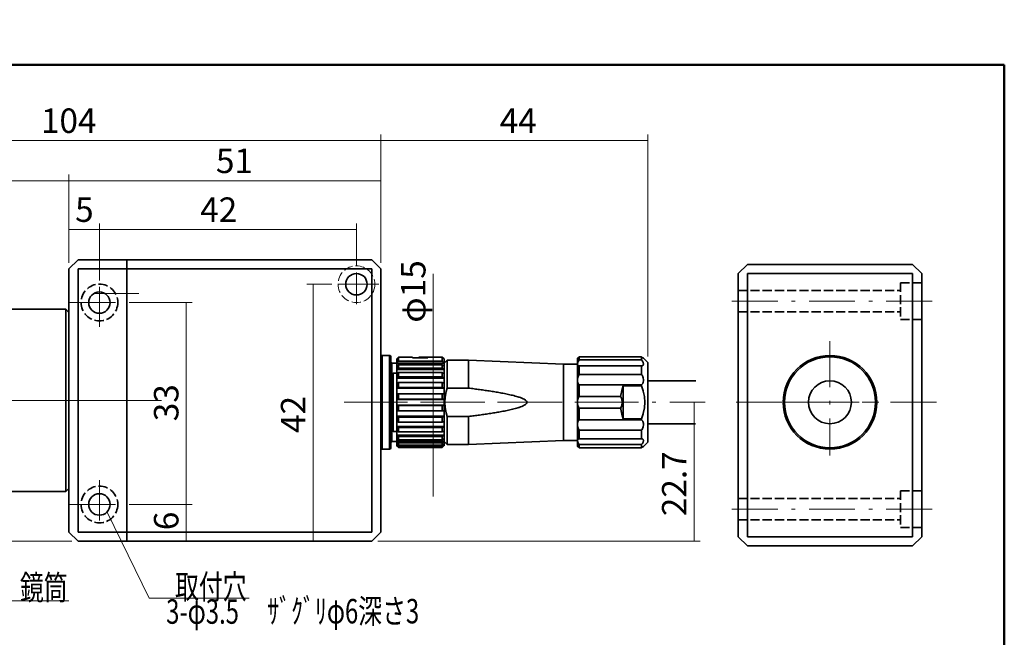
# Model space of a CAD drawing. Units: millimetres. Extents: x 10 to 285, y 10 to 202.
# Drawn here: x 124 to 285, y 101 to 202 of the extents above; entities that cross this region are included whole.
import ezdxf

# ---------------------------------------------------------------- set-up
doc = ezdxf.new("R2010")
doc.units = ezdxf.units.MM
doc.header["$LTSCALE"] = 0.25
doc.linetypes.add('DASHDOT', pattern=[50.5, 30, -9, 2.5, -9])
doc.linetypes.add('DOT', pattern=[8, 6, -2])
for name, color, linetype, lineweight in [('1', 7, 'Continuous', 9), ('2', 134, 'Continuous', 9), ('5', 94, 'Continuous', 9)]:
    doc.layers.add(name, color=color, linetype=linetype, lineweight=lineweight)
doc.styles.get("Standard").update_dxf_attribs({"font": 'txt', "bigfont": 'bigfont'})
doc.styles.add('ＭＳ 明朝', font='txt')
doc.dimstyles.get("Standard").update_dxf_attribs({"dimtxt": 0.18, "dimasz": 0.18, "dimexe": 0.18, "dimexo": 0.0625, "dimgap": 0.09, "dimtad": 0, "dimtih": 1, "dimtoh": 1, "dimdec": 4, "dimzin": 0, "dimdsep": 46, "dimtxsty": 'Standard', "dimcen": 0.09, "dimadec": 0, "dimazin": 0, "dimtfac": 1, "dimtdec": 4, "dimtofl": 0, "dimtmove": 0, "dimatfit": 3, "dimfxl": 1, "dimtolj": 1, "dimtzin": 0, "dimarcsym": 0})

# ---------------------------------------------------------------- blocks, each defined once
blk = doc.blocks.new('*G16')
at = {"layer": '5', "color": 94, "linetype": 'Continuous', "lineweight": 50}
for p, q in [((285, 195), (10, 195)), ((285, 10), (285, 195))]:
    blk.add_line(p, q, dxfattribs=at)
blk = doc.blocks.new('_ARROWFILLED')
at = {"color": 0}
blk.add_solid([(0, 0), (-1, -0.167), (-1, 0.167), (0, 0)], dxfattribs=at)
blk = doc.blocks.new('Dim2')
at = {"layer": '2', "color": 134, "linetype": 'Continuous', "lineweight": 9}
for p, q in [((142.02, 123.16), (152.3, 123.16)), ((151.3, 117.16), (151.3, 123.16)), ((142.64, 117.16), (152.3, 117.16))]:
    blk.add_line(p, q, dxfattribs=at)
at = {"layer": '2', "color": 134, "linetype": 'Continuous', "lineweight": 9, "xscale": 2, "yscale": 2, "zscale": 2}
for p, rotation in [((151.3, 123.16), 89.99999999999991), ((151.3, 117.16), 269.9999999999998)]:
    blk.add_blockref('_ARROWFILLED', p, dxfattribs=dict(at, rotation=rotation))
at = {"layer": '2', "color": 134, "linetype": 'Continuous', "lineweight": 9, "insert": (151.3, 120.47), "char_height": 4, "width": 12.381, "attachment_point": 8, "rotation": 90, "style": 'ＭＳ 明朝'}
blk.add_mtext('6', dxfattribs=at)
blk = doc.blocks.new('Dim3')
at = {"layer": '2', "color": 134, "linetype": 'Continuous', "lineweight": 9}
for p, q in [((175.14, 159.16), (171.04, 159.16)), ((172.04, 117.16), (172.04, 159.16))]:
    blk.add_line(p, q, dxfattribs=at)
at = {"layer": '2', "color": 134, "linetype": 'Continuous', "lineweight": 9, "xscale": 2, "yscale": 2, "zscale": 2}
for p, rotation in [((172.04, 159.16), 89.99999999999991), ((172.04, 117.16), 269.9999999999998)]:
    blk.add_blockref('_ARROWFILLED', p, dxfattribs=dict(at, rotation=rotation))
at = {"layer": '2', "color": 134, "linetype": 'Continuous', "lineweight": 9, "insert": (172.04, 137.88), "char_height": 4, "width": 32.381, "attachment_point": 8, "rotation": 90, "style": 'ＭＳ 明朝'}
blk.add_mtext('42', dxfattribs=at)
blk = doc.blocks.new('Dim4')
at = {"layer": '2', "color": 134, "linetype": 'Continuous', "lineweight": 9}
for p, q in [((132.14, 162.66), (132.14, 177.08)), ((183.14, 162.65), (183.14, 177.08)), ((132.14, 176.08), (183.14, 176.08))]:
    blk.add_line(p, q, dxfattribs=at)
at = {"layer": '2', "color": 134, "linetype": 'Continuous', "lineweight": 9, "xscale": 2, "yscale": 2, "zscale": 2}
for p, rotation in [((132.14, 176.08), 179.9999999999998), ((183.14, 176.08), 359.9999999999997)]:
    blk.add_blockref('_ARROWFILLED', p, dxfattribs=dict(at, rotation=rotation))
at = {"layer": '2', "color": 134, "linetype": 'Continuous', "lineweight": 9, "insert": (159.2, 176.08), "char_height": 4, "width": 26.6667, "attachment_point": 8, "style": 'ＭＳ 明朝'}
blk.add_mtext('51', dxfattribs=at)
blk = doc.blocks.new('Dim5')
at = {"layer": '2', "color": 134, "linetype": 'Continuous', "lineweight": 9}
for p, q in [((142.02, 156.16), (152.3, 156.16)), ((151.3, 123.16), (151.3, 156.16)), ((142.02, 123.16), (152.3, 123.16))]:
    blk.add_line(p, q, dxfattribs=at)
at = {"layer": '2', "color": 134, "linetype": 'Continuous', "lineweight": 9, "xscale": 2, "yscale": 2, "zscale": 2}
for p, rotation in [((151.3, 156.16), 89.99999999999991), ((151.3, 123.16), 269.9999999999998)]:
    blk.add_blockref('_ARROWFILLED', p, dxfattribs=dict(at, rotation=rotation))
at = {"layer": '2', "color": 134, "linetype": 'Continuous', "lineweight": 9, "insert": (151.3, 139.79), "char_height": 4, "width": 32.381, "attachment_point": 8, "rotation": 90, "style": 'ＭＳ 明朝'}
blk.add_mtext('33', dxfattribs=at)
blk = doc.blocks.new('Dim6')
at = {"layer": '2', "color": 134, "linetype": 'Continuous', "lineweight": 9}
for p, q in [((132.14, 162.66), (132.14, 169.1)), ((137.14, 159.76), (137.14, 169.1)), ((132.14, 168.1), (137.14, 168.1))]:
    blk.add_line(p, q, dxfattribs=at)
at = {"layer": '2', "color": 134, "linetype": 'Continuous', "lineweight": 9, "xscale": 2, "yscale": 2, "zscale": 2}
for p, rotation in [((132.14, 168.1), 179.9999999999998), ((137.14, 168.1), 359.9999999999997)]:
    blk.add_blockref('_ARROWFILLED', p, dxfattribs=dict(at, rotation=rotation))
at = {"layer": '2', "color": 134, "linetype": 'Continuous', "lineweight": 9, "insert": (134.68, 168.1), "char_height": 4, "width": 13.3333, "attachment_point": 8, "style": 'ＭＳ 明朝'}
blk.add_mtext('5', dxfattribs=at)
blk = doc.blocks.new('Dim7')
at = {"layer": '2', "color": 134, "linetype": 'Continuous', "lineweight": 9}
for p, q in [((137.14, 159.76), (137.14, 169.1)), ((179.14, 162.1), (179.14, 169.1)), ((137.14, 168.1), (179.14, 168.1))]:
    blk.add_line(p, q, dxfattribs=at)
at = {"layer": '2', "color": 134, "linetype": 'Continuous', "lineweight": 9, "xscale": 2, "yscale": 2, "zscale": 2}
for p, rotation in [((137.14, 168.1), 179.9999999999998), ((179.14, 168.1), 359.9999999999997)]:
    blk.add_blockref('_ARROWFILLED', p, dxfattribs=dict(at, rotation=rotation))
at = {"layer": '2', "color": 134, "linetype": 'Continuous', "lineweight": 9, "insert": (156.63, 168.1), "char_height": 4, "width": 32.381, "attachment_point": 8, "style": 'ＭＳ 明朝'}
blk.add_mtext('42', dxfattribs=at)
blk = doc.blocks.new('Dim8')
at = {"layer": '2', "color": 134, "linetype": 'Continuous', "lineweight": 9}
for p, q in [((79.14, 155.36), (79.14, 177.08)), ((132.14, 162.66), (132.14, 177.08)), ((79.14, 176.08), (132.14, 176.08))]:
    blk.add_line(p, q, dxfattribs=at)
at = {"layer": '2', "color": 134, "linetype": 'Continuous', "lineweight": 9, "xscale": 2, "yscale": 2, "zscale": 2}
for p, rotation in [((79.14, 176.08), 179.9999999999998), ((132.14, 176.08), 359.9999999999997)]:
    blk.add_blockref('_ARROWFILLED', p, dxfattribs=dict(at, rotation=rotation))
at = {"layer": '2', "color": 134, "linetype": 'Continuous', "lineweight": 9, "insert": (107.89, 176.08), "char_height": 4, "width": 32.381, "attachment_point": 8, "style": 'ＭＳ 明朝'}
blk.add_mtext('53', dxfattribs=at)
blk = doc.blocks.new('Dim9')
at = {"layer": '2', "color": 134, "linetype": 'Continuous', "lineweight": 9}
for p, q in [((79.14, 155.36), (79.14, 183.64)), ((183.14, 162.65), (183.14, 183.64)), ((79.14, 182.64), (183.14, 182.64))]:
    blk.add_line(p, q, dxfattribs=at)
at = {"layer": '2', "color": 134, "linetype": 'Continuous', "lineweight": 9, "xscale": 2, "yscale": 2, "zscale": 2}
for p, rotation in [((79.14, 182.64), 179.9999999999998), ((183.14, 182.64), 359.9999999999997)]:
    blk.add_blockref('_ARROWFILLED', p, dxfattribs=dict(at, rotation=rotation))
at = {"layer": '2', "color": 134, "linetype": 'Continuous', "lineweight": 9, "insert": (132.12, 182.64), "char_height": 4, "width": 49.5238, "attachment_point": 8, "style": 'ＭＳ 明朝'}
blk.add_mtext('104', dxfattribs=at)
blk = doc.blocks.new('Dim10')
at = {"layer": '2', "color": 134, "linetype": 'Continuous', "lineweight": 9}
for p, q in [((183.14, 162.65), (183.14, 183.64)), ((226.74, 147.36), (226.74, 183.64)), ((183.14, 182.64), (226.74, 182.64))]:
    blk.add_line(p, q, dxfattribs=at)
at = {"layer": '2', "color": 134, "linetype": 'Continuous', "lineweight": 9, "xscale": 2, "yscale": 2, "zscale": 2}
for p, rotation in [((183.14, 182.64), 179.9999999999998), ((226.74, 182.64), 359.9999999999997)]:
    blk.add_blockref('_ARROWFILLED', p, dxfattribs=dict(at, rotation=rotation))
at = {"layer": '2', "color": 134, "linetype": 'Continuous', "lineweight": 9, "insert": (205.58, 182.64), "char_height": 4, "width": 33.3333, "attachment_point": 8, "style": 'ＭＳ 明朝'}
blk.add_mtext('44', dxfattribs=at)
blk = doc.blocks.new('Dim11')
at = {"layer": '2', "color": 134, "linetype": 'Continuous', "lineweight": 9}
for p, q in [((191.67, 124.48), (191.67, 160.87)), ((189.32, 147.26), (192.67, 147.26))]:
    blk.add_line(p, q, dxfattribs=at)
at = {"layer": '2', "color": 134, "linetype": 'Continuous', "lineweight": 9, "xscale": 2, "yscale": 2, "zscale": 2}
for p, rotation in [((191.67, 147.26), 269.9999999999998), ((191.67, 132.48), 89.99999999999959)]:
    blk.add_blockref('_ARROWFILLED', p, dxfattribs=dict(at, rotation=rotation))
at = {"layer": '2', "color": 134, "linetype": 'Continuous', "lineweight": 9, "insert": (191.67, 152.87), "char_height": 4, "width": 49.5238, "attachment_point": 7, "rotation": 90, "style": 'ＭＳ 明朝'}
blk.add_mtext('φ15', dxfattribs=at)
blk = doc.blocks.new('Dim12')
at = {"layer": '2', "color": 134, "linetype": 'Continuous', "lineweight": 9}
for p, q in [((234.31, 117.16), (234.31, 139.86)), ((182.64, 117.16), (235.31, 117.16))]:
    blk.add_line(p, q, dxfattribs=at)
at = {"layer": '2', "color": 134, "linetype": 'Continuous', "lineweight": 9, "xscale": 2, "yscale": 2, "zscale": 2}
for p, rotation in [((234.31, 139.86), 89.99999999999991), ((234.31, 117.16), 269.9999999999998)]:
    blk.add_blockref('_ARROWFILLED', p, dxfattribs=dict(at, rotation=rotation))
at = {"layer": '2', "color": 134, "linetype": 'Continuous', "lineweight": 9, "insert": (234.31, 126.55), "char_height": 4, "width": 60.9524, "attachment_point": 8, "rotation": 90, "style": 'ＭＳ 明朝'}
blk.add_mtext('22.7', dxfattribs=at)
blk = doc.blocks.new('Dim21')
at = {"layer": '2', "color": 134, "linetype": 'Continuous', "lineweight": 9}
for p, q in [((73.43, 140.16), (69.48, 140.16)), ((70.48, 117.16), (70.48, 140.16)), ((132.64, 117.16), (69.48, 117.16))]:
    blk.add_line(p, q, dxfattribs=at)
at = {"layer": '2', "color": 134, "linetype": 'Continuous', "lineweight": 9, "xscale": 2, "yscale": 2, "zscale": 2}
for p, rotation in [((70.48, 140.16), 89.99999999999983), ((70.48, 117.16), 269.9999999999998)]:
    blk.add_blockref('_ARROWFILLED', p, dxfattribs=dict(at, rotation=rotation))
at = {"layer": '2', "color": 134, "linetype": 'Continuous', "lineweight": 9, "insert": (70.48, 129.61), "char_height": 4, "width": 32.381, "attachment_point": 8, "rotation": 90, "style": 'ＭＳ 明朝'}
blk.add_mtext('23', dxfattribs=at)
blk = doc.blocks.new('*G61')
at = {"layer": '1', "color": 7, "linetype": 'Continuous', "lineweight": 35}
for p, q in [((183.14, 132.41), (183.14, 147.31)), ((184.54, 147.51), (183.34, 147.51)), ((184.54, 147.51), (183.34, 147.51)), ((183.34, 147.51), (183.34, 132.21)), ((184.54, 147.51), (184.54, 132.21)), ((184.74, 147.31), (184.74, 132.41)), ((186.02, 147.26), (185.72, 146.96)), ((185.72, 146.25), (185.72, 146.96)), ((188.32, 147.26), (186.02, 147.26)), ((186.02, 147.26), (186.02, 146.58)), ((186.02, 146.58), (193.17, 146.58)), ((187.82, 147.24), (188.28, 147.2)), ((188.32, 147.26), (188.32, 147.11)), ((188.32, 147.19), (188.82, 147.11)), ((188.32, 147.11), (190.82, 147.11)), ((188.82, 147.11), (189.32, 147.19)), ((193.17, 147.26), (189.32, 147.26)), ((189.32, 147.24), (189.32, 147.26)), ((189.32, 147.24), (190.82, 147.24)), ((189.32, 147.24), (189.32, 147.11)), ((190.82, 147.11), (190.82, 147.24)), ((193.17, 147.26), (193.47, 146.96)), ((193.17, 146.58), (193.17, 147.26)), ((193.47, 146.96), (193.47, 146.25)), ((193.97, 146.76), (193.47, 146.26)), ((193.97, 146.76), (193.47, 146.26)), ((197.47, 146.76), (193.97, 146.76)), ((197.47, 146.76), (193.97, 146.76)), ((193.97, 146.76), (193.97, 142.18)), ((197.47, 146.76), (212.97, 146.11)), ((197.47, 146.76), (212.97, 146.11)), ((197.47, 146.76), (197.47, 142.18)), ((215.24, 146.1), (215.24, 147.06)), ((215.54, 146.79), (215.54, 147.3)), ((225.74, 147.3), (215.54, 147.3)), ((225.74, 146.79), (215.54, 146.79)), ((225.74, 146.79), (225.74, 147.3)), ((226.04, 147.06), (226.74, 146.36)), ((226.04, 147.06), (226.74, 146.36)), ((184.94, 146.26), (184.94, 133.46)), ((185.72, 146.26), (184.94, 146.26)), ((185.72, 146.26), (184.94, 146.26)), ((185.72, 145.76), (185.72, 146.25)), ((185.72, 146.25), (193.47, 146.25)), ((185.72, 145.21), (185.72, 145.76)), ((185.72, 144.53), (185.72, 145.21)), ((185.72, 145.21), (193.47, 145.21)), ((186.02, 146), (186.02, 145.45)), ((193.17, 146), (186.02, 146)), ((193.17, 145.45), (186.02, 145.45)), ((193.17, 145.45), (193.17, 146)), ((193.47, 146.25), (193.47, 145.76)), ((193.47, 145.76), (193.47, 145.21)), ((193.47, 145.21), (193.47, 144.53)), ((212.97, 146.11), (215.24, 146.11)), ((212.97, 146.11), (215.24, 146.11)), ((212.97, 133.61), (212.97, 146.11)), ((215.24, 143.46), (215.24, 146.1)), ((225.74, 145.82), (215.54, 145.82)), ((215.54, 144.42), (215.54, 145.82)), ((225.74, 144.42), (225.74, 145.82)), ((226.74, 146.36), (226.74, 133.36)), ((184.94, 135.29), (184.94, 144.37)), ((185.72, 144.6), (185.14, 144.6)), ((185.14, 144.6), (185.14, 135.09)), ((185.72, 143.82), (185.72, 144.53)), ((185.72, 142.99), (185.72, 143.82)), ((185.72, 143.82), (193.47, 143.82)), ((186.02, 144.71), (186.02, 144)), ((193.17, 144.71), (186.02, 144.71)), ((193.17, 144), (186.02, 144)), ((193.17, 144), (193.17, 144.71)), ((193.47, 144.53), (193.47, 143.82)), ((193.47, 143.82), (193.47, 142.99)), ((215.24, 139.86), (215.24, 143.46)), ((225.74, 144.42), (215.54, 144.42)), ((226.74, 143.36), (234.6, 143.36)), ((185.72, 142.16), (185.72, 142.99)), ((185.72, 141.23), (185.72, 142.16)), ((185.72, 142.16), (193.47, 142.16)), ((186.02, 143.1), (186.02, 142.27)), ((193.17, 143.1), (186.02, 143.1)), ((193.17, 142.27), (186.02, 142.27)), ((193.17, 142.27), (193.17, 143.1)), ((193.47, 142.99), (193.47, 142.16)), ((193.47, 142.16), (193.47, 141.23)), ((193.97, 142.18), (197.47, 142.18)), ((225.74, 142.74), (215.54, 142.74)), ((215.54, 140.83), (215.54, 142.74)), ((222.74, 142.55), (222.74, 137.17)), ((225.74, 142.55), (222.74, 142.55)), ((225.74, 142.55), (225.74, 142.74)), ((185.72, 140.34), (185.72, 141.23)), ((185.72, 139.86), (185.72, 140.34)), ((185.72, 140.34), (193.47, 140.34)), ((186.02, 141.27), (186.02, 140.38)), ((193.17, 141.27), (186.02, 141.27)), ((193.17, 140.38), (186.02, 140.38)), ((193.17, 140.38), (193.17, 141.27)), ((193.47, 141.23), (193.47, 140.34)), ((193.47, 140.34), (193.47, 139.86)), ((222.3, 140.83), (215.54, 140.83)), ((184.92, 139.03), (184.94, 139.03)), ((184.92, 139.03), (184.94, 139.03)), ((185.72, 139.38), (185.72, 139.86)), ((185.72, 138.49), (185.72, 139.38)), ((185.72, 139.38), (193.47, 139.38)), ((185.72, 137.57), (185.72, 138.49)), ((186.02, 139.34), (186.02, 138.45)), ((193.17, 139.34), (186.02, 139.34)), ((193.17, 138.45), (186.02, 138.45)), ((193.17, 138.45), (193.17, 139.34)), ((193.47, 139.86), (193.47, 139.38)), ((193.47, 139.38), (193.47, 138.49)), ((193.47, 138.49), (193.47, 137.57)), ((215.24, 136.26), (215.24, 139.86)), ((215.54, 136.98), (215.54, 138.89)), ((222.3, 138.89), (215.54, 138.89)), ((184.74, 137.47), (184.74, 137.47)), ((184.74, 137.47), (184.74, 137.47)), ((184.74, 137.39), (184.74, 137.39)), ((185.72, 136.73), (185.72, 137.57)), ((185.72, 137.57), (193.47, 137.57)), ((186.02, 137.45), (186.02, 136.62)), ((193.17, 137.45), (186.02, 137.45)), ((193.17, 136.62), (193.17, 137.45)), ((193.47, 137.57), (193.47, 136.73)), ((193.97, 137.55), (197.47, 137.55)), ((193.97, 137.55), (193.97, 132.96)), ((197.47, 137.55), (197.47, 132.96)), ((225.74, 136.98), (215.54, 136.98)), ((225.74, 137.17), (222.74, 137.17)), ((225.74, 136.98), (225.74, 137.17)), ((183.14, 135.26), (183.14, 135.33)), ((185.14, 135.09), (184.94, 135.29)), ((185.14, 135.09), (184.94, 135.29)), ((185.72, 135.9), (185.72, 136.73)), ((185.72, 135.19), (185.72, 135.9)), ((185.72, 135.9), (193.47, 135.9)), ((185.72, 134.51), (185.72, 135.19)), ((193.17, 136.62), (186.02, 136.62)), ((186.02, 135.72), (186.02, 135.01)), ((193.17, 135.72), (186.02, 135.72)), ((193.17, 135.01), (193.17, 135.72)), ((193.47, 136.73), (193.47, 135.9)), ((193.47, 135.9), (193.47, 135.19)), ((193.47, 135.19), (193.47, 134.51)), ((215.24, 133.63), (215.24, 136.26)), ((225.74, 135.3), (215.54, 135.3)), ((215.54, 133.91), (215.54, 135.3)), ((225.74, 133.91), (225.74, 135.3)), ((226.74, 136.36), (234.52, 136.36)), ((184.74, 134.15), (184.74, 134.59)), ((185.14, 135.09), (185.72, 135.09)), ((185.14, 135.09), (185.72, 135.09)), ((185.72, 133.97), (185.72, 134.51)), ((185.72, 134.51), (193.47, 134.51)), ((185.72, 133.49), (185.72, 133.97)), ((193.17, 135.01), (186.02, 135.01)), ((186.02, 134.28), (186.02, 133.73)), ((193.17, 134.28), (186.02, 134.28)), ((193.17, 133.73), (186.02, 133.73)), ((193.17, 133.73), (193.17, 134.28)), ((193.47, 134.51), (193.47, 133.97)), ((193.47, 133.97), (193.47, 133.49)), ((197.47, 132.96), (212.97, 133.61)), ((197.47, 132.96), (212.97, 133.61)), ((212.97, 133.61), (215.24, 133.61)), ((212.97, 133.61), (215.24, 133.61)), ((215.24, 132.66), (215.24, 133.63)), ((225.74, 133.91), (215.54, 133.91)), ((183.14, 132.41), (183.14, 132.66)), ((183.14, 132.66), (183.14, 132.41)), ((184.54, 132.21), (183.34, 132.21)), ((184.54, 132.21), (183.34, 132.21)), ((185.72, 133.46), (184.94, 133.46)), ((185.72, 133.46), (184.94, 133.46)), ((185.72, 133.14), (185.72, 133.49)), ((185.72, 133.49), (193.47, 133.49)), ((185.72, 132.89), (185.72, 133.14)), ((185.72, 132.78), (185.72, 132.89)), ((185.72, 132.89), (185.99, 132.89)), ((185.72, 132.76), (185.72, 132.78)), ((185.73, 132.76), (185.72, 132.76)), ((193.17, 133.21), (186.02, 133.21)), ((186.02, 133.21), (186.02, 132.86)), ((193.17, 132.86), (186.02, 132.86)), ((193.17, 132.6), (186.02, 132.6)), ((186.02, 132.6), (186.02, 132.48)), ((193.17, 132.48), (186.02, 132.48)), ((193.17, 132.86), (193.17, 133.21)), ((193.17, 132.48), (193.17, 132.6)), ((193.2, 132.89), (193.47, 132.89)), ((193.47, 132.76), (193.45, 132.76)), ((193.47, 133.49), (193.47, 133.14)), ((193.97, 132.96), (193.47, 133.46)), ((193.97, 132.96), (193.47, 133.46)), ((193.47, 133.14), (193.47, 132.89)), ((193.47, 132.89), (193.47, 132.78)), ((193.47, 132.78), (193.47, 132.76)), ((197.47, 132.96), (193.97, 132.96)), ((197.47, 132.96), (193.97, 132.96)), ((225.74, 132.94), (215.54, 132.94)), ((215.54, 132.42), (215.54, 132.94)), ((225.74, 132.42), (215.54, 132.42)), ((225.74, 132.42), (215.54, 132.42)), ((225.74, 132.42), (225.74, 132.94)), ((226.04, 132.66), (226.74, 133.36)), ((226.04, 132.66), (226.74, 133.36))]:
    blk.add_line(p, q, dxfattribs=at)
at = {"layer": '1', "color": 7, "linetype": 'DASHDOT', "lineweight": 9}
blk.add_line((179.83, 139.86), (236.1, 139.86), dxfattribs=at)
at = {"layer": '1', "color": 7, "linetype": 'Continuous', "lineweight": 35}
for points in [[(185.72, 146.25), (185.87, 146.41), (186.02, 146.58)], [(193.17, 146.58), (193.32, 146.41), (193.47, 146.25)], [(215.24, 147.06), (215.26, 147.08), (215.27, 147.08), (215.32, 147.12), (215.32, 147.13), (215.37, 147.17), (215.43, 147.21), (215.43, 147.21), (215.54, 147.3)], [(215.54, 146.79), (215.48, 146.7), (215.43, 146.61), (215.43, 146.61), (215.41, 146.58), (215.37, 146.51), (215.32, 146.4), (215.31, 146.39), (215.25, 146.22), (215.24, 146.1)], [(225.74, 147.3), (225.85, 147.21), (225.88, 147.19), (225.94, 147.14), (225.95, 147.13), (226.02, 147.08), (226.04, 147.06)], [(225.74, 145.82), (225.83, 145.83), (225.87, 145.84), (225.93, 145.87), (225.94, 145.88), (226.01, 145.96), (226.01, 145.97), (226.04, 146.05), (226.04, 146.08), (226.04, 146.1), (226.02, 146.22), (226.01, 146.25), (225.98, 146.36), (225.97, 146.39), (225.93, 146.47), (225.87, 146.58), (225.87, 146.58), (225.74, 146.79)], [(186.02, 146), (185.87, 145.88), (185.72, 145.76)], [(185.72, 145.21), (185.87, 145.33), (186.02, 145.45)], [(193.47, 145.76), (193.32, 145.88), (193.17, 146)], [(193.17, 145.45), (193.32, 145.33), (193.47, 145.21)], [(215.24, 146.1), (215.24, 146.08), (215.27, 145.96), (215.28, 145.94), (215.34, 145.88), (215.37, 145.86), (215.43, 145.84), (215.45, 145.83), (215.54, 145.82)], [(185.14, 144.6), (185.04, 144.49), (184.94, 144.37)], [(186.02, 144.71), (185.87, 144.62), (185.72, 144.53)], [(185.72, 143.82), (185.87, 143.91), (186.02, 144)], [(193.47, 144.53), (193.32, 144.62), (193.17, 144.71)], [(193.17, 144), (193.32, 143.91), (193.47, 143.82)], [(215.54, 144.42), (215.49, 144.34), (215.48, 144.32), (215.43, 144.2), (215.37, 144.08), (215.37, 144.08), (215.29, 143.82), (215.28, 143.81), (215.24, 143.58), (215.24, 143.46)], [(215.24, 143.46), (215.24, 143.35), (215.28, 143.15), (215.29, 143.14), (215.37, 142.95), (215.37, 142.95), (215.43, 142.87), (215.48, 142.8), (215.49, 142.79), (215.54, 142.74)], [(225.74, 142.74), (225.78, 142.79), (225.8, 142.81), (225.87, 142.89), (225.91, 142.95), (225.93, 142.99), (225.98, 143.1), (225.99, 143.14), (226.03, 143.35), (226.04, 143.46), (226.03, 143.58), (225.99, 143.82), (225.98, 143.87), (225.93, 144.02), (225.91, 144.08), (225.87, 144.16), (225.8, 144.3), (225.78, 144.34), (225.74, 144.42)], [(186.02, 143.1), (185.87, 143.05), (185.72, 142.99)], [(185.72, 142.16), (185.87, 142.21), (186.02, 142.27)], [(193.47, 142.99), (193.32, 143.05), (193.17, 143.1)], [(193.17, 142.27), (193.32, 142.21), (193.47, 142.16)], [(193.97, 142.18), (193.8, 141.6), (193.62, 140.72), (193.57, 139.86), (193.62, 139.01), (193.8, 138.12), (193.97, 137.55)], [(197.47, 137.55), (197.69, 137.57), (197.92, 137.6), (198.14, 137.63), (198.37, 137.66), (198.59, 137.69), (198.82, 137.72), (199.04, 137.75), (199.27, 137.78), (199.5, 137.81), (199.72, 137.84), (199.94, 137.88), (200.17, 137.91), (200.39, 137.94), (200.62, 137.98), (200.84, 138.01), (201.07, 138.04), (201.29, 138.08), (201.52, 138.12), (201.54, 138.12), (201.74, 138.15), (201.97, 138.19), (202.19, 138.23), (202.41, 138.27), (202.64, 138.31), (202.86, 138.35), (203.08, 138.39), (203.31, 138.43), (203.53, 138.48), (203.75, 138.52), (203.97, 138.57), (204.2, 138.62), (204.42, 138.67), (204.64, 138.72), (204.86, 138.78), (205.08, 138.83), (205.3, 138.89), (205.52, 138.96), (205.67, 139.01), (205.73, 139.03), (205.95, 139.1), (206.16, 139.18), (206.37, 139.27), (206.57, 139.37), (206.76, 139.5), (206.93, 139.65), (207.01, 139.86), (206.93, 140.07), (206.76, 140.23), (206.57, 140.35), (206.37, 140.45), (206.16, 140.54), (205.95, 140.62), (205.73, 140.7), (205.67, 140.72), (205.52, 140.76), (205.3, 140.83), (205.08, 140.89), (204.86, 140.95), (204.64, 141), (204.42, 141.05), (204.2, 141.1), (203.97, 141.15), (203.75, 141.2), (203.53, 141.25), (203.31, 141.29), (203.08, 141.33), (202.86, 141.37), (202.64, 141.42), (202.41, 141.46), (202.19, 141.49), (201.97, 141.53), (201.74, 141.57), (201.54, 141.6), (201.52, 141.61), (201.29, 141.64), (201.07, 141.68), (200.84, 141.71), (200.62, 141.75), (200.39, 141.78), (200.17, 141.81), (199.94, 141.85), (199.72, 141.88), (199.5, 141.91), (199.27, 141.94), (199.04, 141.97), (198.82, 142), (198.59, 142.03), (198.37, 142.06), (198.14, 142.09), (197.92, 142.12), (197.69, 142.15), (197.47, 142.18)], [(222.74, 142.55), (222.49, 141.8), (222.32, 141), (222.3, 140.83)], [(225.74, 137.17), (225.99, 137.99), (226, 138.03), (226.18, 138.93), (226.18, 138.94), (226.24, 139.86), (226.18, 140.78), (226.18, 140.79), (226, 141.69), (225.99, 141.74), (225.74, 142.55)], [(186.02, 141.27), (185.87, 141.25), (185.72, 141.23)], [(185.72, 140.34), (185.87, 140.36), (186.02, 140.38)], [(193.47, 141.23), (193.32, 141.25), (193.17, 141.27)], [(193.17, 140.38), (193.32, 140.36), (193.47, 140.34)], [(215.54, 140.83), (215.49, 140.76), (215.48, 140.74), (215.43, 140.63), (215.37, 140.51), (215.37, 140.51), (215.29, 140.26), (215.28, 140.24), (215.24, 139.99), (215.24, 139.86)], [(222.3, 138.89), (222.34, 138.96), (222.43, 139.21), (222.45, 139.25), (222.5, 139.45), (222.5, 139.47), (222.53, 139.73), (222.53, 139.99), (222.5, 140.26), (222.5, 140.27), (222.45, 140.47), (222.43, 140.51), (222.34, 140.76), (222.3, 140.83)], [(186.02, 139.34), (185.87, 139.36), (185.72, 139.38)], [(185.72, 138.49), (185.87, 138.47), (186.02, 138.45)], [(193.47, 139.38), (193.32, 139.36), (193.17, 139.34)], [(193.17, 138.45), (193.32, 138.47), (193.47, 138.49)], [(215.24, 139.86), (215.24, 139.73), (215.28, 139.48), (215.29, 139.47), (215.37, 139.21), (215.37, 139.21), (215.43, 139.09), (215.48, 138.98), (215.49, 138.96), (215.54, 138.89)], [(222.3, 138.89), (222.32, 138.73), (222.49, 137.92), (222.74, 137.17)], [(186.02, 137.45), (185.87, 137.51), (185.72, 137.57)], [(193.47, 137.57), (193.32, 137.51), (193.17, 137.45)], [(215.54, 136.98), (215.49, 136.94), (215.48, 136.92), (215.43, 136.86), (215.37, 136.77), (215.37, 136.77), (215.29, 136.58), (215.28, 136.57), (215.24, 136.37), (215.24, 136.26)], [(225.74, 135.3), (225.78, 135.38), (225.8, 135.43), (225.87, 135.56), (225.91, 135.65), (225.93, 135.7), (225.98, 135.85), (225.99, 135.9), (226.03, 136.14), (226.04, 136.26), (226.03, 136.37), (225.99, 136.58), (225.98, 136.62), (225.93, 136.74), (225.91, 136.77), (225.87, 136.83), (225.8, 136.91), (225.78, 136.94), (225.74, 136.98)], [(185.72, 136.73), (185.87, 136.68), (186.02, 136.62)], [(186.02, 135.72), (185.87, 135.81), (185.72, 135.9)], [(185.72, 135.19), (185.87, 135.1), (186.02, 135.01)], [(193.17, 136.62), (193.32, 136.68), (193.47, 136.73)], [(193.47, 135.9), (193.32, 135.81), (193.17, 135.72)], [(193.17, 135.01), (193.32, 135.1), (193.47, 135.19)], [(215.24, 136.26), (215.24, 136.14), (215.28, 135.92), (215.29, 135.9), (215.37, 135.65), (215.37, 135.64), (215.43, 135.52), (215.48, 135.41), (215.49, 135.38), (215.54, 135.3)], [(186.02, 134.28), (185.87, 134.39), (185.72, 134.51)], [(185.72, 133.97), (185.87, 133.85), (186.02, 133.73)], [(193.47, 134.51), (193.32, 134.39), (193.17, 134.28)], [(193.17, 133.73), (193.32, 133.85), (193.47, 133.97)], [(215.54, 133.91), (215.45, 133.89), (215.43, 133.88), (215.37, 133.86), (215.34, 133.84), (215.28, 133.79), (215.27, 133.76), (215.24, 133.65), (215.24, 133.63)], [(215.24, 133.63), (215.25, 133.5), (215.31, 133.33), (215.32, 133.32), (215.37, 133.21), (215.41, 133.14), (215.43, 133.11), (215.43, 133.11), (215.48, 133.02), (215.54, 132.94)], [(225.74, 132.94), (225.87, 133.14), (225.87, 133.14), (225.93, 133.25), (225.97, 133.33), (225.98, 133.36), (226.01, 133.47), (226.02, 133.5), (226.04, 133.63), (226.04, 133.65), (226.04, 133.67), (226.01, 133.75), (226.01, 133.76), (225.94, 133.84), (225.93, 133.85), (225.87, 133.88), (225.83, 133.89), (225.74, 133.91)], [(186.02, 133.21), (185.87, 133.35), (185.72, 133.49)], [(185.72, 133.14), (185.87, 133), (186.02, 132.86)], [(186.02, 132.6), (185.87, 132.75), (185.72, 132.89)], [(185.72, 132.78), (185.87, 132.63), (186.02, 132.48)], [(186.02, 132.48), (185.87, 132.63), (185.73, 132.76)], [(193.47, 133.49), (193.32, 133.35), (193.17, 133.21)], [(193.17, 132.86), (193.32, 133), (193.47, 133.14)], [(193.47, 132.89), (193.32, 132.75), (193.17, 132.6)], [(193.17, 132.48), (193.32, 132.63), (193.47, 132.78)], [(215.54, 132.42), (215.43, 132.51), (215.43, 132.51), (215.37, 132.56), (215.32, 132.59), (215.32, 132.6), (215.27, 132.64), (215.26, 132.64), (215.24, 132.66)], [(226.04, 132.66), (226.02, 132.64), (225.95, 132.59), (225.94, 132.58), (225.88, 132.54), (225.85, 132.51), (225.74, 132.42)]]:
    blk.add_lwpolyline(points, dxfattribs=at)
for centre, start, end in [((183.34, 147.31), 90, 180), ((184.54, 147.31), 7.6923, 90), ((184.54, 147.31), 350.269, 90), ((184.54, 147.31), 270.769, 270.8126), ((184.54, 147.31), 270.8563, 271.1805), ((184.54, 147.31), 271.3597, 275.2369), ((184.94, 146.46), 180, 270), ((183.34, 132.41), 180, 270), ((184.54, 132.41), 270, 0), ((184.54, 132.41), 83.4214, 84.7631), ((184.94, 133.26), 90, 180)]:
    blk.add_arc(centre, 0.2, start, end, dxfattribs=at)

msp = doc.modelspace()

# ---------------------------------------------------------------- linework, layer by layer
at = {"layer": '1', "color": 7, "linetype": 'Continuous', "lineweight": 35}
for p, q in [((132.138, 161.658), (133.638, 163.158)), ((141.638, 163.158), (133.638, 163.158)), ((141.638, 163.158), (141.638, 160.258)), ((141.638, 162.454), (141.638, 163.154)), ((141.638, 163.154), (181.638, 163.154)), ((183.138, 161.654), (181.638, 163.154)), ((132.138, 161.658), (132.138, 118.661)), ((133.638, 161.658), (181.638, 161.658)), ((133.638, 161.658), (133.638, 118.661)), ((141.638, 162.454), (141.638, 117.861)), ((141.638, 160.958), (141.638, 160.258)), ((181.638, 161.658), (181.638, 118.661)), ((183.138, 118.661), (183.138, 161.654)), ((241.514, 160.891), (243.014, 162.391)), ((241.514, 160.891), (241.514, 117.895)), ((243.014, 162.391), (270.014, 162.391)), ((270.014, 160.891), (243.014, 160.891)), ((243.014, 160.891), (243.014, 117.895)), ((270.014, 162.391), (271.514, 160.891)), ((270.014, 160.891), (270.014, 117.895)), ((271.514, 160.891), (271.514, 117.895)), ((133.638, 160.261), (133.638, 123.164)), ((141.638, 160.258), (141.638, 123.161)), ((181.638, 160.258), (181.638, 123.161)), ((79.638, 155.061), (131.638, 155.061)), ((131.638, 155.061), (132.138, 154.561)), ((131.638, 125.261), (131.638, 155.061)), ((132.138, 154.561), (132.138, 129.561)), ((132.138, 152.361), (132.138, 154.061)), ((132.138, 149.349), (132.138, 151.161)), ((132.138, 140.161), (132.138, 129.561)), ((132.138, 129.661), (132.138, 126.261)), ((132.138, 129.661), (132.138, 125.761)), ((131.638, 125.261), (132.138, 125.761)), ((79.638, 125.261), (131.638, 125.261)), ((141.638, 117.161), (141.638, 123.161)), ((132.138, 118.661), (133.638, 117.161)), ((133.638, 118.661), (181.638, 118.661)), ((141.638, 117.861), (141.638, 117.161)), ((181.638, 117.161), (183.138, 118.661)), ((241.514, 117.895), (243.014, 116.395)), ((270.014, 117.895), (243.014, 117.895)), ((270.014, 116.395), (271.514, 117.895)), ((141.638, 117.161), (133.638, 117.161)), ((141.638, 117.161), (181.638, 117.161)), ((243.014, 116.395), (270.014, 116.395))]:
    msp.add_line(p, q, dxfattribs=at)
at = {"layer": '1', "color": 7, "linetype": 'DASHDOT', "lineweight": 9}
for p, q in [((179.138, 161.096), (179.138, 155.886)), ((137.138, 158.759), (137.138, 152.17)), ((176.143, 159.161), (182.809, 159.161)), ((132.258, 156.161), (141.025, 156.161)), ((143.589, 157.658), (135.075, 157.658)), ((273.222, 156.395), (240.255, 156.395)), ((256.514, 149.861), (256.514, 131.161)), ((139.916, 140.161), (71.429, 140.161)), ((141.916, 140.161), (77.001, 140.161)), ((147.301, 140.161), (128.108, 140.161)), ((177.113, 139.861), (221.413, 139.861)), ((273.915, 139.861), (238.997, 139.861)), ((249.143, 139.861), (264.49, 139.861)), ((137.138, 120.563), (137.138, 127.152)), ((132.258, 123.161), (141.025, 123.161)), ((273.222, 122.395), (240.255, 122.395))]:
    msp.add_line(p, q, dxfattribs=at)
at = {"layer": '1', "color": 7, "linetype": 'DOT', "lineweight": 35}
for p, q in [((271.514, 159.395), (268.014, 159.395)), ((268.014, 159.395), (268.014, 153.395)), ((241.514, 158.145), (268.014, 158.145)), ((241.514, 154.645), (268.014, 154.645)), ((268.014, 153.395), (271.514, 153.395)), ((241.514, 124.145), (268.014, 124.145)), ((271.514, 125.395), (268.014, 125.395)), ((268.014, 125.395), (268.014, 119.395)), ((241.514, 120.645), (268.014, 120.645)), ((268.014, 119.395), (271.514, 119.395))]:
    msp.add_line(p, q, dxfattribs=at)
at = {"layer": '1', "color": 7, "linetype": 'DOT', "lineweight": 9}
msp.add_circle((179.138, 159.161), 3, dxfattribs=at)
msp.add_circle((179.138, 159.161), 3, dxfattribs=at)
at = {"layer": '1', "color": 7, "linetype": 'Continuous', "lineweight": 35}
for centre, radius in [((179.138, 159.161), 1.75), ((137.138, 156.161), 1.75), ((256.514, 139.861), 7.65), ((256.514, 139.861), 7.437), ((256.514, 139.861), 3.5), ((137.138, 123.161), 1.75)]:
    msp.add_circle(centre, radius, dxfattribs=at)
at = {"layer": '1', "color": 7, "linetype": 'DOT', "lineweight": 35}
for centre in [(137.138, 156.168), (137.138, 123.154)]:
    msp.add_circle(centre, 3, dxfattribs=at)
at = {"layer": '2', "color": 134, "linetype": 'Continuous', "lineweight": 9}
for points in [[(111.7, 125.261), (117.776, 107.408), (132.146, 107.408)], [(138.38, 121.928), (145.26, 107.862), (161.595, 107.862)]]:
    msp.add_lwpolyline(points, dxfattribs=at)

# ---------------------------------------------------------------- block references
for name in ['*G16', '*G61']:
    msp.add_blockref(name, (0, 0))
at = {"layer": '2', "color": 134, "linetype": 'Continuous', "lineweight": 9, "xscale": 2, "yscale": 2, "zscale": 2, "rotation": 116.064306442281}
msp.add_blockref('_ARROWFILLED', (138.38, 121.928), dxfattribs=at)

# ---------------------------------------------------------------- texts
at = {"layer": '2', "color": 134, "linetype": 'Continuous', "lineweight": 9, "char_height": 4, "attachment_point": 7}
for s, insert, width in [('{\\fＭＳ 明朝|i1;\\W0.714286;鏡筒}', (124.146, 107.588), 12.52476), ('{\\fＭＳ 明朝;\\W0.714286;\u3000取付穴}', (145.595, 107.716), 23.4494), ('{\\fＭＳ 明朝;\\W0.714286;ｻﾞｸﾞﾘφ6深さ3}', (164.561, 103.72), 38.10629), ('{\\fＭＳ 明朝|i1;\\W0.714286;3-φ3.5}', (148.046, 103.662), 21.17513)]:
    msp.add_mtext(s, dxfattribs=dict(at, insert=insert, width=width))

# ---------------------------------------------------------------- dimensions: what is measured, and where the dimension line sits
at = {"layer": '2', "color": 134, "linetype": 'Continuous', "lineweight": 9}
dim = msp.add_linear_dim(base=(191.672, 147.261), p1=(191.672, 132.479), p2=(188.318, 147.261), angle=90, text='φ<>', dimstyle='Standard', override={"dimscale": 1, "dimtxt": 4, "dimasz": 2, "dimexe": 1, "dimexo": 1, "dimgap": 0, "dimtad": 1, "dimtih": 0, "dimtoh": 0, "dimdec": 2, "dimzin": 8, "dimtxsty": 'ＭＳ 明朝', "dimsah": 1, "dimse1": 1, "dimse2": 0, "dimtix": 0, "dimtofl": 1, "dimtmove": 1, "dimatfit": 2, "dimtzin": 8}, dxfattribs=at)
dim.commit()
dim.dimension.update_dxf_attribs({"geometry": 'Dim11', "text_midpoint": (191.672, 156.874), "dimtype": 160})
for base, p1, p2, picture, middle in [((183.138, 182.638), (79.138, 154.361), (183.138, 161.654), 'Dim9', (132.125, 182.638)), ((226.738, 182.638), (183.138, 161.654), (226.738, 146.361), 'Dim10', (205.581, 182.638)), ((132.138, 176.08), (79.138, 154.361), (132.138, 161.658), 'Dim8', (107.889, 176.08)), ((183.138, 176.08), (132.138, 161.658), (183.138, 161.654), 'Dim4', (159.2, 176.08)), ((137.138, 168.097), (132.138, 161.658), (137.138, 158.759), 'Dim6', (134.679, 168.097)), ((179.138, 168.097), (137.138, 158.759), (179.138, 161.096), 'Dim7', (156.634, 168.097))]:
    dim = msp.add_linear_dim(base=base, p1=p1, p2=p2, dimstyle='Standard', override={"dimscale": 1, "dimtxt": 4, "dimasz": 2, "dimexe": 1, "dimexo": 1, "dimgap": 0, "dimtad": 1, "dimtih": 0, "dimtoh": 0, "dimdec": 2, "dimzin": 8, "dimtxsty": 'ＭＳ 明朝', "dimsah": 1, "dimse1": 0, "dimse2": 0, "dimtix": 0, "dimtofl": 1, "dimtmove": 1, "dimatfit": 2, "dimtzin": 8}, dxfattribs=at)
    dim.commit()
    dim.dimension.update_dxf_attribs({"geometry": picture, "text_midpoint": middle, "dimtype": 160})
for base, p1, p2, override, picture, middle in [((172.039, 159.161), (172.039, 117.161), (176.143, 159.161), {"dimscale": 1, "dimtxt": 4, "dimasz": 2, "dimexe": 1, "dimexo": 1, "dimgap": 0, "dimtad": 1, "dimtih": 0, "dimtoh": 0, "dimdec": 2, "dimzin": 8, "dimtxsty": 'ＭＳ 明朝', "dimsah": 1, "dimse1": 1, "dimse2": 0, "dimtix": 0, "dimtofl": 1, "dimtmove": 1, "dimatfit": 2, "dimtzin": 8}, 'Dim3', (172.039, 137.877)), ((151.299, 156.161), (141.025, 123.161), (141.025, 156.161), {"dimscale": 1, "dimtxt": 4, "dimasz": 2, "dimexe": 1, "dimexo": 1, "dimgap": 0, "dimtad": 1, "dimtih": 0, "dimtoh": 0, "dimdec": 2, "dimzin": 8, "dimtxsty": 'ＭＳ 明朝', "dimsah": 1, "dimse1": 0, "dimse2": 0, "dimtix": 0, "dimtofl": 1, "dimtmove": 1, "dimatfit": 2, "dimtzin": 8}, 'Dim5', (151.299, 139.787)), ((234.305, 139.861), (181.638, 117.161), (224.766, 139.861), {"dimscale": 1, "dimtxt": 4, "dimasz": 2, "dimexe": 1, "dimexo": 1, "dimgap": 0, "dimtad": 1, "dimtih": 0, "dimtoh": 0, "dimdec": 2, "dimzin": 8, "dimtxsty": 'ＭＳ 明朝', "dimsah": 1, "dimse1": 0, "dimse2": 1, "dimtix": 0, "dimtofl": 1, "dimtmove": 1, "dimatfit": 2, "dimtzin": 8}, 'Dim12', (234.305, 126.546)), ((70.481, 140.161), (133.638, 117.161), (74.429, 140.161), {"dimscale": 1, "dimtxt": 4, "dimasz": 2, "dimexe": 1, "dimexo": 1, "dimgap": 0, "dimtad": 1, "dimtih": 0, "dimtoh": 0, "dimdec": 2, "dimzin": 8, "dimtxsty": 'ＭＳ 明朝', "dimsah": 1, "dimse1": 0, "dimse2": 0, "dimtix": 0, "dimtofl": 1, "dimtmove": 1, "dimatfit": 2, "dimtzin": 8}, 'Dim21', (70.481, 129.613)), ((151.299, 123.161), (141.638, 117.161), (141.025, 123.161), {"dimscale": 1, "dimtxt": 4, "dimasz": 2, "dimexe": 1, "dimexo": 1, "dimgap": 0, "dimtad": 1, "dimtih": 0, "dimtoh": 0, "dimdec": 2, "dimzin": 8, "dimtxsty": 'ＭＳ 明朝', "dimsah": 1, "dimse1": 0, "dimse2": 0, "dimtix": 0, "dimtofl": 1, "dimtmove": 1, "dimatfit": 2, "dimtzin": 8}, 'Dim2', (151.299, 120.47))]:
    dim = msp.add_linear_dim(base=base, p1=p1, p2=p2, angle=90, dimstyle='Standard', override=override, dxfattribs=at)
    dim.commit()
    dim.dimension.update_dxf_attribs({"geometry": picture, "text_midpoint": middle, "dimtype": 160})

doc.saveas('drawing.dxf')
